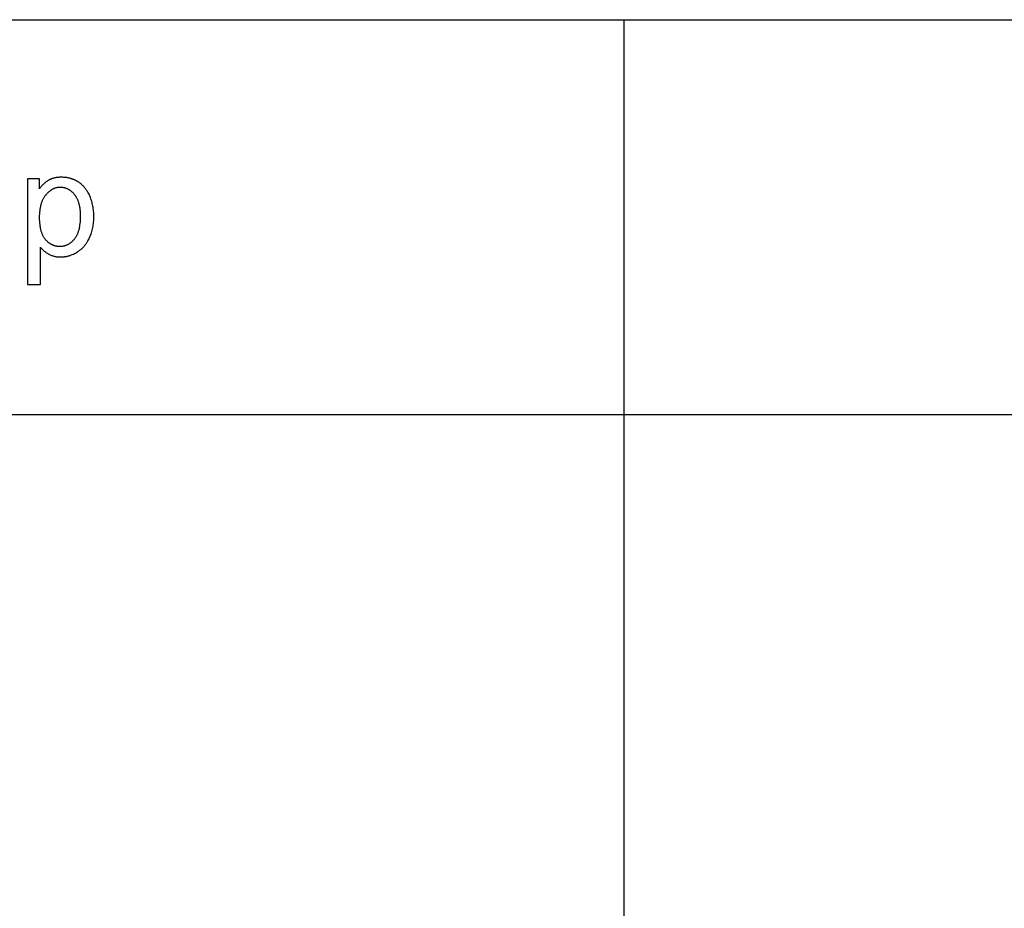
# Model space of a CAD drawing. Units: millimetres. Extents: x 0 to 59700, y 0 to 25500.
# Drawn here: x 44806 to 48543, y 19125 to 22500 of the extents above; entities that cross this region are included whole.
import ezdxf

# ---------------------------------------------------------------- set-up
doc = ezdxf.new("R2010")
doc.units = ezdxf.units.MM
doc.header["$MEASUREMENT"] = 0
doc.layers.add('- TAB', color=4, linetype='Continuous', true_color=0x00ffff)
doc.layers.add('- TITLES', color=7, linetype='Continuous', true_color=0x7fffbf)

msp = doc.modelspace()

# ---------------------------------------------------------------- linework, layer by layer
at = {"layer": '- TAB'}
for points in [[(28200, 22500), (59700, 22500)], [(47100, 0), (47100, 22500)], [(28200, 21000), (59700, 21000)]]:
    msp.add_lwpolyline(points, dxfattribs=at)
at = {"layer": '- TITLES'}
for points in [[(44884.8, 21635.4), (44886.4, 21633.5), (44888, 21631.5), (44889.7, 21629.7), (44891.5, 21627.8), (44893.3, 21626.1), (44895.2, 21624.3), (44897.1, 21622.6), (44899.1, 21621), (44901.1, 21619.3), (44903.2, 21617.8), (44905.3, 21616.2), (44907.5, 21614.8), (44909.7, 21613.3), (44912, 21611.9), (44914.4, 21610.6), (44916.8, 21609.2), (44919.3, 21608), (44921.8, 21606.8), (44924.3, 21605.7), (44926.9, 21604.7), (44929.5, 21603.8), (44932.1, 21602.9), (44934.8, 21602.2), (44937.6, 21601.5), (44940.3, 21600.9), (44943.2, 21600.3), (44946, 21599.9), (44948.9, 21599.5), (44951.8, 21599.2), (44954.8, 21599), (44957.8, 21598.9), (44960.8, 21598.9), (44962.9, 21598.9), (44965, 21599), (44967.1, 21599), (44969.2, 21599.2), (44971.3, 21599.3), (44973.3, 21599.5), (44975.4, 21599.8), (44977.4, 21600.1), (44979.5, 21600.4), (44981.5, 21600.7), (44983.5, 21601.1), (44985.6, 21601.5), (44987.6, 21602), (44989.6, 21602.5), (44991.6, 21603), (44993.6, 21603.6), (44995.6, 21604.2), (44997.6, 21604.9), (44999.6, 21605.6), (45001.5, 21606.3), (45005.5, 21607.8), (45009.4, 21609.5), (45013.3, 21611.4), (45017.1, 21613.4), (45021, 21615.5), (45024.8, 21617.8), (45026.7, 21619), (45028.5, 21620.3), (45030.4, 21621.5), (45032.2, 21622.8), (45033.9, 21624.2), (45035.7, 21625.5), (45037.4, 21626.9), (45039.1, 21628.3), (45040.7, 21629.8), (45042.4, 21631.3), (45044, 21632.8), (45045.6, 21634.4), (45047.1, 21636), (45048.6, 21637.6), (45050.1, 21639.2), (45051.6, 21640.9), (45053, 21642.7), (45054.4, 21644.4), (45055.8, 21646.2), (45057.1, 21648), (45058.5, 21649.9), (45059.8, 21651.7), (45061, 21653.7), (45062.3, 21655.6), (45063.5, 21657.6), (45064.7, 21659.6), (45066.9, 21663.7), (45069.1, 21668), (45071.1, 21672.4), (45073.1, 21676.8), (45074.9, 21681.4), (45076.6, 21686), (45078.1, 21690.7), (45079.6, 21695.5), (45080.9, 21700.3), (45082, 21705.2), (45083.1, 21710.2), (45084, 21715.2), (45084.8, 21720.3), (45085.5, 21725.5), (45086.1, 21730.7), (45086.5, 21736), (45086.8, 21741.4), (45087, 21746.9), (45087.1, 21752.4), (45087, 21757.5), (45086.9, 21762.6), (45086.6, 21767.7), (45086.2, 21772.7), (45085.7, 21777.6), (45085.1, 21782.5), (45084.3, 21787.4), (45083.5, 21792.2), (45082.5, 21796.9), (45081.4, 21801.6), (45080.3, 21806.2), (45079, 21810.8), (45077.6, 21815.3), (45076, 21819.8), (45074.4, 21824.2), (45072.6, 21828.6), (45070.8, 21832.9), (45068.8, 21837), (45066.7, 21841.1), (45064.5, 21845), (45063.4, 21846.9), (45062.3, 21848.8), (45061.1, 21850.6), (45059.8, 21852.5), (45058.6, 21854.3), (45057.3, 21856), (45056, 21857.7), (45054.7, 21859.4), (45053.4, 21861.1), (45052, 21862.7), (45050.6, 21864.4), (45049.1, 21865.9), (45047.7, 21867.5), (45046.2, 21869), (45044.7, 21870.5), (45043.1, 21871.9), (45041.6, 21873.3), (45040, 21874.7), (45038.4, 21876.1), (45036.7, 21877.4), (45035, 21878.7), (45033.3, 21880), (45031.6, 21881.2), (45029.8, 21882.4), (45028.1, 21883.6), (45026.3, 21884.8), (45024.4, 21885.9), (45022.6, 21886.9), (45020.8, 21887.9), (45018.9, 21888.9), (45017, 21889.9), (45015.1, 21890.8), (45013.2, 21891.7), (45011.3, 21892.5), (45009.3, 21893.3), (45007.3, 21894.1), (45005.4, 21894.8), (45003.3, 21895.5), (45001.3, 21896.1), (44999.3, 21896.8), (44997.2, 21897.3), (44995.2, 21897.9), (44993.1, 21898.4), (44991, 21898.9), (44988.9, 21899.3), (44986.7, 21899.7), (44984.6, 21900), (44982.4, 21900.3), (44980.2, 21900.6), (44978, 21900.9), (44973.5, 21901.2), (44969, 21901.5), (44964.4, 21901.5), (44960.9, 21901.5), (44957.4, 21901.4), (44954.1, 21901.1), (44950.7, 21900.8), (44947.5, 21900.5), (44944.3, 21900), (44941.2, 21899.4), (44938.1, 21898.8), (44935.2, 21898), (44932.2, 21897.2), (44929.4, 21896.3), (44928, 21895.8), (44926.6, 21895.3), (44925.2, 21894.8), (44923.9, 21894.2), (44922.6, 21893.7), (44921.2, 21893.1), (44919.9, 21892.5), (44918.7, 21891.8), (44917.4, 21891.2), (44916.1, 21890.5), (44913.7, 21889.1), (44911.2, 21887.6), (44908.8, 21886), (44906.4, 21884.3), (44904.1, 21882.5), (44901.8, 21880.7), (44899.5, 21878.7), (44897.2, 21876.7), (44895, 21874.6), (44892.8, 21872.4), (44890.7, 21870.1), (44888.6, 21867.7), (44886.5, 21865.3), (44884.4, 21862.7), (44882.4, 21860.1), (44880.4, 21857.4)], [(44880.4, 21895), (44835.7, 21895)], [(44835.7, 21895), (44835.7, 21494.4)], [(44880.4, 21857.4), (44880.4, 21895)], [(44884.8, 21494.4), (44884.8, 21635.4)], [(44835.7, 21494.4), (44884.8, 21494.4)]]:
    msp.add_lwpolyline(points, dxfattribs=at)
msp.add_lwpolyline([(44880.1, 21748.6), (44880.2, 21741.7), (44880.5, 21735.1), (44880.9, 21728.6), (44881.6, 21722.4), (44882.3, 21716.5), (44882.8, 21713.6), (44883.3, 21710.8), (44883.9, 21708), (44884.5, 21705.2), (44885.1, 21702.6), (44885.8, 21700), (44886.5, 21697.4), (44887.3, 21694.9), (44888.1, 21692.5), (44889, 21690.1), (44889.9, 21687.8), (44890.8, 21685.5), (44891.8, 21683.3), (44892.9, 21681.1), (44894, 21679), (44895.1, 21677), (44896.3, 21675), (44897.5, 21673.1), (44898.7, 21671.2), (44900, 21669.4), (44901.4, 21667.7), (44902.8, 21666), (44904.2, 21664.3), (44905.6, 21662.7), (44907.1, 21661.2), (44908.6, 21659.7), (44910.1, 21658.3), (44911.6, 21656.9), (44913.1, 21655.5), (44914.7, 21654.3), (44916.3, 21653), (44917.8, 21651.9), (44919.5, 21650.7), (44921.1, 21649.7), (44922.7, 21648.7), (44924.4, 21647.7), (44926.1, 21646.8), (44927.8, 21645.9), (44929.5, 21645.1), (44931.2, 21644.3), (44933, 21643.6), (44934.8, 21643), (44936.6, 21642.4), (44938.4, 21641.8), (44940.2, 21641.3), (44942.1, 21640.9), (44944, 21640.5), (44945.8, 21640.2), (44947.8, 21639.9), (44949.7, 21639.6), (44951.6, 21639.5), (44953.6, 21639.3), (44955.6, 21639.3), (44957.6, 21639.2), (44959.6, 21639.3), (44961.6, 21639.3), (44963.6, 21639.5), (44965.6, 21639.7), (44967.6, 21639.9), (44969.5, 21640.2), (44971.4, 21640.6), (44973.3, 21641), (44975.2, 21641.4), (44977.1, 21641.9), (44979, 21642.5), (44980.8, 21643.1), (44982.6, 21643.8), (44984.4, 21644.5), (44986.2, 21645.3), (44987.9, 21646.2), (44989.7, 21647), (44991.4, 21648), (44993.1, 21649), (44994.8, 21650), (44996.5, 21651.2), (44998.1, 21652.3), (44999.8, 21653.5), (45001.4, 21654.8), (45003, 21656.1), (45004.5, 21657.5), (45006.1, 21658.9), (45007.6, 21660.4), (45009.2, 21662), (45010.7, 21663.6), (45012.1, 21665.2), (45013.6, 21666.9), (45015, 21668.7), (45016.4, 21670.5), (45017.8, 21672.4), (45019.1, 21674.3), (45020.3, 21676.3), (45021.5, 21678.4), (45022.7, 21680.5), (45023.8, 21682.6), (45024.9, 21684.9), (45025.9, 21687.2), (45026.9, 21689.5), (45027.8, 21691.9), (45028.7, 21694.4), (45029.5, 21696.9), (45030.3, 21699.5), (45031.1, 21702.2), (45031.8, 21704.9), (45032.5, 21707.7), (45033.1, 21710.5), (45033.6, 21713.4), (45034.2, 21716.3), (45034.6, 21719.3), (45035.5, 21725.5), (45036.1, 21732), (45036.6, 21738.6), (45036.8, 21745.5), (45036.9, 21752.7), (45036.8, 21759.5), (45036.6, 21766.1), (45036.1, 21772.4), (45035.5, 21778.6), (45034.7, 21784.5), (45034.2, 21787.4), (45033.7, 21790.3), (45033.2, 21793), (45032.6, 21795.8), (45031.9, 21798.4), (45031.2, 21801.1), (45030.5, 21803.6), (45029.7, 21806.1), (45028.9, 21808.6), (45028, 21811), (45027.1, 21813.3), (45026.2, 21815.6), (45025.2, 21817.9), (45024.1, 21820), (45023, 21822.2), (45021.9, 21824.2), (45020.7, 21826.3), (45019.5, 21828.2), (45018.2, 21830.1), (45016.9, 21832), (45015.6, 21833.8), (45014.2, 21835.6), (45012.7, 21837.2), (45011.3, 21838.9), (45009.8, 21840.5), (45008.3, 21842), (45006.8, 21843.5), (45005.3, 21844.9), (45003.8, 21846.3), (45002.2, 21847.6), (45000.6, 21848.9), (44999.1, 21850.1), (44997.5, 21851.2), (44995.8, 21852.3), (44994.2, 21853.4), (44992.5, 21854.4), (44990.9, 21855.3), (44989.2, 21856.2), (44987.5, 21857), (44985.7, 21857.8), (44984, 21858.5), (44982.2, 21859.2), (44980.5, 21859.8), (44978.7, 21860.4), (44976.8, 21860.9), (44975, 21861.4), (44973.2, 21861.8), (44971.3, 21862.1), (44969.4, 21862.4), (44967.5, 21862.7), (44965.6, 21862.8), (44963.7, 21863), (44961.7, 21863.1), (44959.8, 21863.1), (44957.8, 21863.1), (44955.9, 21863), (44953.9, 21862.8), (44952, 21862.6), (44950.1, 21862.4), (44948.3, 21862.1), (44946.4, 21861.7), (44944.5, 21861.3), (44942.7, 21860.8), (44940.9, 21860.2), (44939.1, 21859.6), (44937.3, 21859), (44935.5, 21858.3), (44933.7, 21857.5), (44931.9, 21856.6), (44930.2, 21855.8), (44928.5, 21854.8), (44926.8, 21853.8), (44925.1, 21852.8), (44923.4, 21851.6), (44921.7, 21850.5), (44920.1, 21849.2), (44918.4, 21847.9), (44916.8, 21846.6), (44915.2, 21845.2), (44913.6, 21843.7), (44912, 21842.2), (44910.4, 21840.6), (44908.9, 21839), (44907.3, 21837.3), (44905.8, 21835.6), (44904.3, 21833.8), (44902.8, 21831.9), (44901.3, 21830), (44900, 21828), (44898.6, 21826), (44897.3, 21824), (44896.1, 21821.9), (44894.9, 21819.7), (44893.7, 21817.5), (44892.6, 21815.2), (44891.5, 21812.9), (44890.5, 21810.5), (44889.6, 21808.1), (44888.6, 21805.6), (44887.8, 21803), (44886.9, 21800.5), (44886.2, 21797.8), (44885.4, 21795.1), (44884.8, 21792.4), (44884.1, 21789.6), (44883.5, 21786.8), (44883, 21783.9), (44882.5, 21780.9), (44882, 21777.9), (44881.6, 21774.9), (44881, 21768.6), (44880.5, 21762.1), (44880.2, 21755.5)], close=True, dxfattribs=at)

doc.saveas('drawing.dxf')
